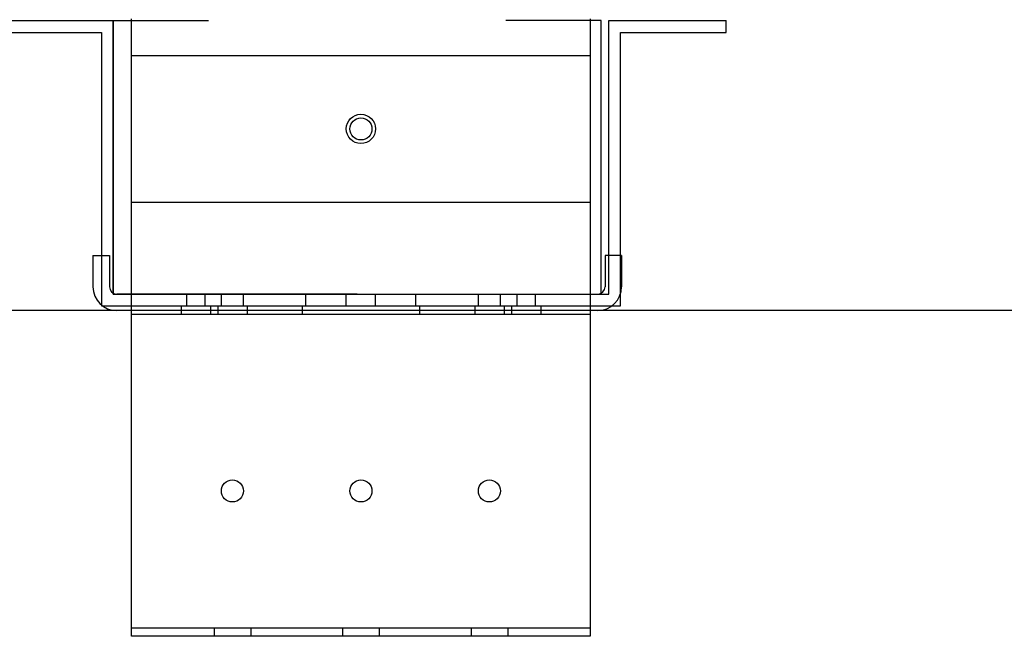
# Model space of a CAD drawing. Extents: x -21 to 12531, y -16 to 8843.
# Drawn here: x 3376 to 3644, y 2863 to 3031 of the extents above; entities that cross this region are included whole.
import ezdxf

# ---------------------------------------------------------------- set-up
doc = ezdxf.new("R2010")
doc.units = 0
doc.header["$LTSCALE"] = 30
doc.linetypes.add('HIDDEN2', pattern=[0.1875, 0.125, -0.0625])
doc.layers.get('0').update_dxf_attribs({"linetype": 'CONTINUOUS'})
doc.layers.add('NCD02_2D_LOCK_TOP', color=7, linetype='CONTINUOUS')
doc.layers.add('NCD02_2D_LOCK_TOP_BASE', color=7, linetype='CONTINUOUS')

# ---------------------------------------------------------------- blocks, each defined once
blk = doc.blocks.new('A$C38950C48')
at = {"color": 0}
for p, q in [((-99.5, 128.1), (-67.5, 128.1)), ((-67.5, 128.1), (-67.5, 53.6)), ((-62.5, 78.6), (-62.5, 128.6)), ((62.5, 128.6), (62.5, 78.6)), ((67.5, 53.6), (67.5, 128.1)), ((67.5, 128.1), (99.5, 128.1)), ((99.5, 124.9), (99.5, 128.1)), ((-99.5, 124.9), (-70.7, 124.9)), ((-70.7, 124.9), (-70.7, 50.4)), ((70.7, 50.4), (70.7, 124.9)), ((70.7, 124.9), (99.5, 124.9)), ((-62.5, 50.4), (-62.5, 118.6)), ((-62.5, 118.6), (62.5, 118.6)), ((62.5, 118.6), (62.5, 50.4)), ((62.5, 78.6), (-62.5, 78.6)), ((-67.5, 53.6), (-62.5, 53.6)), ((-62.5, 53.6), (62.5, 53.6)), ((-47.5, 53.6), (-47.5, 50.4)), ((-42.5, 53.6), (-42.5, 50.4)), ((-38, 50.4), (-38, 53.6)), ((-32, 50.4), (-32, 53.6)), ((-15, 50.4), (-15, 53.6)), ((-4, 50.4), (-4, 53.6)), ((4, 50.4), (4, 53.6)), ((15, 50.4), (15, 53.6)), ((32, 50.4), (32, 53.6)), ((38, 50.4), (38, 53.6)), ((42.5, 53.6), (42.5, 50.4)), ((47.5, 53.6), (47.5, 50.4)), ((62.5, 53.6), (67.5, 53.6)), ((-70.7, 50.4), (70.7, 50.4)), ((-62.5, -39.6), (-62.5, 50.4)), ((-62.5, 50.4), (62.5, 50.4)), ((-49, 50.4), (-49, 48.1)), ((-41, 50.4), (-41, 48.1)), ((-39, 50.4), (-39, 48.1)), ((-31, 50.4), (-31, 48.1)), ((-16, 50.4), (-16, 48.1)), ((16, 50.4), (16, 48.1)), ((31, 50.4), (31, 48.1)), ((39, 50.4), (39, 48.1)), ((41, 50.4), (41, 48.1)), ((49, 50.4), (49, 48.1)), ((62.5, 50.4), (62.5, -39.6)), ((-62.5, 48.1), (62.5, 48.1)), ((-62.5, -37.3), (62.5, -37.3)), ((62.5, -39.6), (-62.5, -39.6))]:
    blk.add_line(p, q, dxfattribs=at)
at = {"color": 0, "linetype": 'CONTINUOUS'}
for p, q in [((-67.5, 53.6), (-67.5, 128.0999)), ((-67.5, 128.0999), (-41.5003, 128.0999)), ((65.4999, 128.0999), (39.4994, 128.0999)), ((65.4999, 53.6), (65.4999, 128.0999)), ((-73.0006, 64.1005), (-73.0006, 55.6005)), ((-73.0006, 64.1005), (-68.5003, 64.1005)), ((-68.5003, 64.1005), (-68.5003, 55.6005)), ((66.4994, 64.1005), (66.4994, 55.6005)), ((70.9997, 64.1005), (66.4994, 64.1005)), ((70.9997, 64.1005), (70.9997, 55.6005)), ((-67.5, 53.6), (65.4999, 53.6)), ((-1.0008, 53.6), (-66.5005, 53.6)), ((-1.0008, 53.6), (64.4996, 53.6)), ((64.4996, 49.1001), (-66.5005, 49.1001))]:
    blk.add_line(p, q, dxfattribs=at)
at = {"color": 0, "linetype": 'HIDDEN2'}
for p, q in [((-40, -37.3), (-40, -39.6)), ((-30, -37.3), (-30, -39.6)), ((-5, -37.3), (-5, -39.6)), ((5, -37.3), (5, -39.6)), ((30, -37.3), (30, -39.6)), ((40, -37.3), (40, -39.6))]:
    blk.add_line(p, q, dxfattribs=at)
at = {"color": 0}
for centre, radius in [((0, 98.6), 4), ((0, 98.6), 3), ((-35, 0), 3), ((0, 0), 3), ((35, 0), 3)]:
    blk.add_circle(centre, radius, dxfattribs=at)
at = {"color": 0, "linetype": 'CONTINUOUS'}
for centre, radius, start, end in [((-66.5005, 55.6005), 6.5, 180, 270), ((-66.5005, 55.6005), 2, 180, 270), ((64.4996, 55.6005), 2, 270, 0), ((64.4996, 55.6005), 6.5, 270, 0)]:
    blk.add_arc(centre, radius, start, end, dxfattribs=at)

msp = doc.modelspace()

# ---------------------------------------------------------------- linework, layer by layer
at = {"layer": 'NCD02_2D_LOCK_TOP_BASE', "linetype": 'CONTINUOUS'}
msp.add_line((4467.784, 2951.354), (1567.395, 2951.354), dxfattribs=at)

# ---------------------------------------------------------------- block references
at = {"layer": 'NCD02_2D_LOCK_TOP'}
msp.add_blockref('A$C38950C48', (3468.785, 2902.254), dxfattribs=at)

doc.saveas('drawing.dxf')
